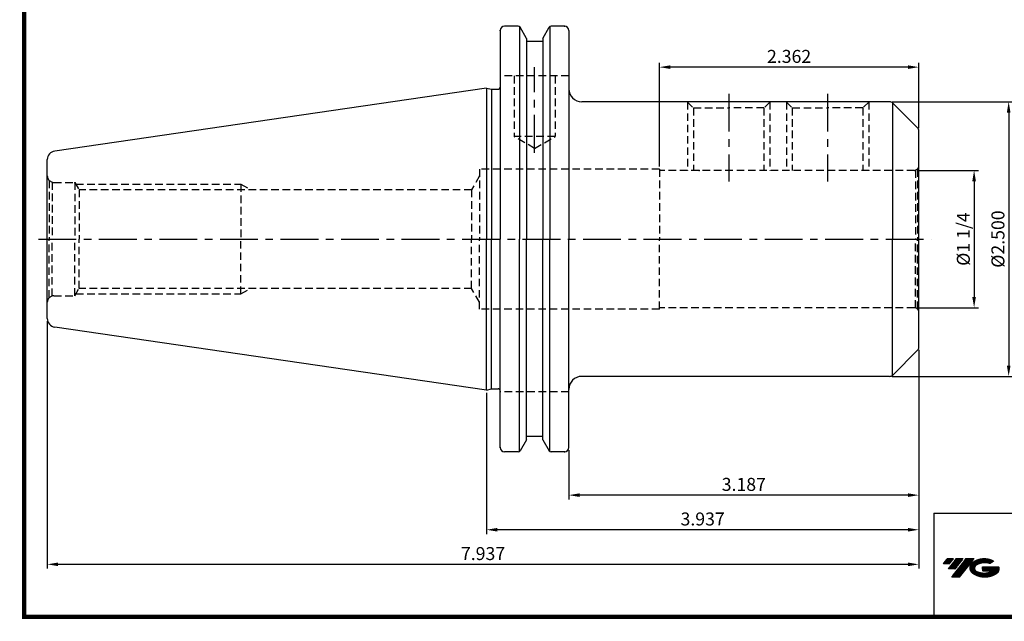
# Model space of a CAD drawing. Extents: x -1 to 350, y 0 to 243.
# Drawn here: x -1 to 227, y 0 to 139 of the extents above; entities that cross this region are included whole.
import ezdxf

# ---------------------------------------------------------------- set-up
doc = ezdxf.new("R2010")
doc.units = 0
doc.header["$LTSCALE"] = 7
doc.header["$MEASUREMENT"] = 0
doc.linetypes.add('CENTER', pattern=[2, 1.25, -0.25, 0.25, -0.25])
doc.linetypes.add('HIDDEN', pattern=[0.375, 0.25, -0.125])
doc.layers.get('0').update_dxf_attribs({"linetype": 'CONTINUOUS'})
doc.layers.get('DEFPOINTS').update_dxf_attribs({"linetype": 'CONTINUOUS'})
doc.styles.get("Standard").update_dxf_attribs({"font": 'ISOCP', "height": 3, "bigfont": 'WHGTXT.SHX'})
doc.dimstyles.new('ISO-25$0', dxfattribs={"dimtxt": 3, "dimasz": 2.5, "dimexe": 1.25, "dimexo": 0.625, "dimtad": 1, "dimlfac": 25.4, "dimdsep": 46, "dimtxsty": 'STANDARD', "dimcen": 2.5, "dimclrd": 2, "dimclre": 2, "dimclrt": 3, "dimadec": 0, "dimazin": 0, "dimtfac": 1, "dimtmove": 0, "dimatfit": 3, "dimfxl": 1, "dimtvp": 1, "dimtolj": 1, "dimtzin": 0, "dimarcsym": 0})

# ---------------------------------------------------------------- blocks, each defined once
blk = doc.blocks.new('*D75')
at = {"color": 2, "linetype": 'Continuous', "lineweight": -2}
for p, q in [((207.09, 103.76), (221.29, 103.76)), ((220.29, 101.26), (220.29, 74.51)), ((207.09, 72.01), (221.29, 72.01))]:
    blk.add_line(p, q, dxfattribs=at)
at = {"color": 2, "linetype": 'Continuous'}
for points in [[(219.87, 101.26), (220.71, 101.26), (220.29, 103.76)], [(219.87, 74.51), (220.71, 74.51), (220.29, 72.01)]]:
    blk.add_solid(points, dxfattribs=at)
at = {"layer": 'DEFPOINTS', "color": 0, "linetype": 'Continuous'}
for p in [(206.49, 103.76), (206.49, 72.01), (220.29, 72.01)]:
    blk.add_point(p, dxfattribs=at)
at = {"color": 3, "linetype": 'Continuous', "insert": (218.19, 87.88), "char_height": 3, "attachment_point": 5, "rotation": 90}
blk.add_mtext('%%C1 1/4', dxfattribs=at)
blk = doc.blocks.new('*D76')
at = {"color": 2, "linetype": 'Continuous', "lineweight": -2}
for p, q in [((201.35, 119.63), (229.29, 119.63)), ((228.29, 117.13), (228.29, 58.63)), ((201.35, 56.13), (229.29, 56.13))]:
    blk.add_line(p, q, dxfattribs=at)
at = {"color": 2, "linetype": 'Continuous'}
for points in [[(227.87, 117.13), (228.71, 117.13), (228.29, 119.63)], [(227.87, 58.63), (228.71, 58.63), (228.29, 56.13)]]:
    blk.add_solid(points, dxfattribs=at)
at = {"layer": 'DEFPOINTS', "color": 0, "linetype": 'Continuous'}
for p in [(200.75, 119.63), (200.75, 56.13), (228.29, 56.13)]:
    blk.add_point(p, dxfattribs=at)
at = {"color": 3, "linetype": 'Continuous', "insert": (226.19, 87.88), "char_height": 3, "attachment_point": 5, "rotation": 90}
blk.add_mtext('%%C2.500', dxfattribs=at)
blk = doc.blocks.new('*D77')
at = {"color": 2, "linetype": 'Continuous', "lineweight": -2}
for p, q in [((207.49, 62.27), (207.49, 27.67)), ((126.54, 39.07), (126.54, 27.67)), ((204.99, 28.67), (129.04, 28.67))]:
    blk.add_line(p, q, dxfattribs=at)
at = {"color": 2, "linetype": 'Continuous'}
for points in [[(129.04, 29.09), (129.04, 28.25), (126.54, 28.67)], [(204.99, 29.09), (204.99, 28.25), (207.49, 28.67)]]:
    blk.add_solid(points, dxfattribs=at)
at = {"layer": 'DEFPOINTS', "color": 0, "linetype": 'Continuous'}
for p in [(207.49, 62.87), (126.54, 39.67), (126.54, 28.67)]:
    blk.add_point(p, dxfattribs=at)
at = {"color": 3, "linetype": 'Continuous', "insert": (167.02, 30.77), "char_height": 3, "attachment_point": 5}
blk.add_mtext('3.187', dxfattribs=at)
blk = doc.blocks.new('*D78')
at = {"color": 2, "linetype": 'Continuous', "lineweight": -2}
for p, q in [((207.49, 62.27), (207.49, 19.67)), ((107.49, 52.36), (107.49, 19.67)), ((204.99, 20.67), (109.99, 20.67))]:
    blk.add_line(p, q, dxfattribs=at)
at = {"color": 2, "linetype": 'Continuous'}
for points in [[(109.99, 21.09), (109.99, 20.25), (107.49, 20.67)], [(204.99, 21.09), (204.99, 20.25), (207.49, 20.67)]]:
    blk.add_solid(points, dxfattribs=at)
at = {"layer": 'DEFPOINTS', "color": 0, "linetype": 'Continuous'}
for p in [(207.49, 62.87), (107.49, 52.96), (107.49, 20.67)]:
    blk.add_point(p, dxfattribs=at)
at = {"color": 3, "linetype": 'Continuous', "insert": (157.49, 22.77), "char_height": 3, "attachment_point": 5}
blk.add_mtext('3.937', dxfattribs=at)
blk = doc.blocks.new('*D79')
at = {"color": 2, "linetype": 'Continuous', "lineweight": -2}
for p, q in [((5.89, 68.9), (5.89, 11.67)), ((207.49, 62.27), (207.49, 11.67)), ((204.99, 12.67), (8.39, 12.67))]:
    blk.add_line(p, q, dxfattribs=at)
at = {"color": 2, "linetype": 'Continuous'}
for points in [[(8.39, 13.09), (8.39, 12.25), (5.89, 12.67)], [(204.99, 13.09), (204.99, 12.25), (207.49, 12.67)]]:
    blk.add_solid(points, dxfattribs=at)
at = {"layer": 'DEFPOINTS', "color": 0, "linetype": 'Continuous'}
for p in [(5.89, 69.5), (207.49, 62.87), (5.89, 12.67)]:
    blk.add_point(p, dxfattribs=at)
at = {"color": 3, "linetype": 'Continuous', "insert": (106.69, 14.77), "char_height": 3, "attachment_point": 5}
blk.add_mtext('7.937', dxfattribs=at)
blk = doc.blocks.new('*D80')
at = {"color": 2, "linetype": 'Continuous', "lineweight": -2}
for p, q in [((147.49, 104.66), (147.49, 128.63)), ((204.99, 127.63), (149.99, 127.63)), ((207.49, 113.49), (207.49, 128.63))]:
    blk.add_line(p, q, dxfattribs=at)
at = {"color": 2, "linetype": 'Continuous'}
for points in [[(149.99, 128.05), (149.99, 127.22), (147.49, 127.63)], [(204.99, 128.05), (204.99, 127.22), (207.49, 127.63)]]:
    blk.add_solid(points, dxfattribs=at)
at = {"layer": 'DEFPOINTS', "color": 0, "linetype": 'Continuous'}
for p in [(147.49, 127.63), (207.49, 112.89), (147.49, 104.06)]:
    blk.add_point(p, dxfattribs=at)
at = {"color": 3, "linetype": 'Continuous', "insert": (177.49, 129.73), "char_height": 3, "attachment_point": 5}
blk.add_mtext('2.362', dxfattribs=at)

msp = doc.modelspace()

# ---------------------------------------------------------------- hatches: boundary and pattern name
at = {"ltscale": 1.5}
h = msp.add_hatch(dxfattribs=at)
h.set_pattern_fill('ANSI31', color=1, scale=0.004786, style=0)
h.set_pattern_definition([(45, (54.557584, 10.561289), (-0.0107456666, 0.0107456666), [])])
h.paths.add_polyline_path([(219.87320476, 13.01431313, 0.5133681369), (219.99582296, 10.48923922, 0.2949879531), (225.40321163, 10.48923922, 0.304967538), (226.0873961, 12.08485794), (222.2208821, 12.08485794), (222.2208821, 11.12758755), (224.5875266, 11.12758755, -0.0370948293), (224.4806068, 11.06456132, -0.2333453593), (220.91842779, 11.06456132, -0.5943632766), (220.85990469, 12.53493323, -0.2230642227), (223.89610528, 12.83682629), (224.85337567, 13.45691372, 0.2995615992)])
h.paths.add_polyline_path([(215.04135415, 9.69168196), (216.95589494, 9.69168196), (220.30634131, 13.99939872), (218.39180053, 13.99939872)])
h.paths.add_polyline_path([(217.76957477, 13.99939872), (216.1422151, 13.99939872), (214.28085601, 11.60622274), (215.90821567, 11.60622274)])
h.paths.add_polyline_path([(215.51998935, 13.99939872), (214.08408376, 13.99939872), (213.15340421, 12.80281073), (214.5893098, 12.80281073)])

# ---------------------------------------------------------------- linework, layer by layer
at = {"linetype": 'Continuous'}
for p, q in [((114.80944262, 137.09601596), (111.66512679, 137.09601596)), ((115.09811775, 137.00426425), (115.09811775, 87.88351596)), ((116.72027395, 134.28635901), (115.24245532, 136.84601596)), ((120.52027395, 134.27266598), (122.00599825, 136.84601596)), ((122.15033582, 137.00426425), (122.15033582, 87.88351596)), ((125.54012679, 137.09601596), (122.43901096, 137.09601596)), ((110.66512679, 136.09601596), (110.66512679, 123.00851596)), ((110.66512679, 136.09601596), (110.66512679, 87.88351596)), ((126.54012679, 136.09601596), (126.54012679, 122.63351596)), ((126.54012679, 136.09601596), (126.54012679, 87.88351596)), ((116.72027395, 134.28635901), (116.72027395, 133.52701596)), ((116.72027395, 134.28635901), (116.72027395, 87.88351596)), ((120.52027395, 133.52701596), (116.72027395, 133.52701596)), ((120.52027395, 134.27266598), (120.52027395, 133.52701596)), ((120.52027395, 134.27266598), (120.52027395, 87.88351596)), ((107.49012679, 122.80851596), (7.60151302, 108.2414274)), ((107.49012679, 122.80851596), (108.60974203, 122.50851596)), ((107.49012679, 122.80851596), (107.49012679, 87.88351596)), ((108.60974203, 122.50851596), (110.16512679, 122.50851596)), ((108.60974203, 122.50851596), (108.60974203, 87.88351596)), ((200.75091322, 119.63351596), (129.54012679, 119.63351596)), ((201.41512679, 119.38105883), (201.41512679, 87.88351596)), ((207.19723357, 113.60140918), (201.45802001, 119.34062274)), ((207.49012679, 87.88351596), (207.49012679, 112.8943024)), ((5.89012679, 87.88351596), (5.89012679, 106.26236144)), ((5.89012679, 69.50467048), (5.89012679, 87.88351596)), ((107.49012679, 52.95851596), (107.49012679, 87.88351596)), ((108.60974203, 53.25851596), (108.60974203, 87.88351596)), ((110.66512679, 39.67101596), (110.66512679, 87.88351596)), ((115.09811775, 38.76276767), (115.09811775, 87.88351596)), ((116.72027395, 41.48067291), (116.72027395, 87.88351596)), ((120.52027395, 41.49436594), (120.52027395, 87.88351596)), ((122.15033582, 38.76276767), (122.15033582, 87.88351596)), ((126.54012679, 39.67101596), (126.54012679, 87.88351596)), ((201.41512679, 56.38597309), (201.41512679, 87.88351596)), ((207.49012679, 62.87272952), (207.49012679, 87.88351596)), ((107.49012679, 52.95851596), (7.60151302, 67.52560452)), ((207.19723357, 62.16562274), (201.45802001, 56.42640918)), ((200.75091322, 56.13351596), (129.54012679, 56.13351596)), ((107.49012679, 52.95851596), (108.60974203, 53.25851596)), ((108.60974203, 53.25851596), (110.16512679, 53.25851596)), ((116.72027395, 41.48067291), (115.24245532, 38.92101596)), ((120.52027395, 42.24001596), (116.72027395, 42.24001596)), ((120.52817963, 41.48067291), (122.00599825, 38.92101596)), ((114.80944262, 38.67101596), (111.66512679, 38.67101596)), ((125.54012679, 38.67101596), (122.43901096, 38.67101596))]:
    msp.add_line(p, q, dxfattribs=at)
at = {"color": 2, "linetype": 'CENTER'}
for p, q in [((118.62422679, 107.8356628), (118.62422679, 127.61215831)), ((163.53012679, 121.4728253), (163.53012679, 101.18407516)), ((186.39012679, 121.4728253), (186.39012679, 101.18407516)), ((3.84123564, 87.88351596), (210.35019486, 87.88351596))]:
    msp.add_line(p, q, dxfattribs=at)
at = {"color": 3, "linetype": 'HIDDEN'}
for p, q in [((126.54012679, 125.60251596), (110.66512679, 125.60251596)), ((113.86172679, 125.60251596), (113.86172679, 111.60251596)), ((123.38672679, 125.60251596), (123.38672679, 111.60251596)), ((153.94262679, 119.63351596), (155.38012679, 118.19601596)), ((154.00512679, 119.57101596), (154.00512679, 103.75851596)), ((173.11762679, 119.63351596), (171.68012679, 118.19601596)), ((173.05512679, 119.57101596), (173.05512679, 103.75851596)), ((176.80262679, 119.63351596), (178.24012679, 118.19601596)), ((176.86512679, 119.57101596), (176.86512679, 103.75851596)), ((195.97762679, 119.63351596), (194.54012679, 118.19601596)), ((195.91512679, 119.57101596), (195.91512679, 103.75851596)), ((155.38012679, 118.19601596), (155.38012679, 103.75851596)), ((155.38012679, 118.19601596), (163.53012679, 118.19601596)), ((171.68012679, 118.19601596), (163.53012679, 118.19601596)), ((171.68012679, 118.19601596), (171.68012679, 103.75851596)), ((178.24012679, 118.19601596), (178.24012679, 103.75851596)), ((178.24012679, 118.19601596), (186.39012679, 118.19601596)), ((194.54012679, 118.19601596), (186.39012679, 118.19601596)), ((194.54012679, 118.19601596), (194.54012679, 103.75851596)), ((123.38672679, 111.60251596), (113.86172679, 111.60251596)), ((118.62422679, 108.8528853), (113.86172679, 111.60251596)), ((118.62422679, 108.8528853), (123.38672679, 111.60251596)), ((147.49012679, 104.05851596), (105.89012679, 104.05851596)), ((105.89012679, 104.05851596), (105.89012679, 87.88351596)), ((147.49012679, 104.05851596), (147.49012679, 87.88351596)), ((206.49012679, 103.75851596), (147.49012679, 103.75851596)), ((207.19723357, 104.05140918), (206.74894583, 103.79259013)), ((206.74894583, 103.79259013), (206.74894583, 87.88351596)), ((207.19723357, 104.05140918), (207.19723357, 87.88351596)), ((6.32946661, 101.42285579), (7.00189822, 101.03462722)), ((6.32946661, 101.42285579), (6.32946661, 87.88351596)), ((7.00189822, 101.03462722), (7.00189822, 87.88351596)), ((7.39012679, 100.98351596), (12.24012679, 100.98351596)), ((12.24012679, 100.98351596), (12.24012679, 87.88351596)), ((12.24012679, 100.98351596), (13.23322658, 99.28351596)), ((12.47379733, 100.58351596), (50.69012679, 100.58351596)), ((50.69012679, 100.58351596), (50.69012679, 87.88351596)), ((50.69012679, 100.58351596), (52.94269413, 99.28351596)), ((105.89012679, 102.49408628), (104.05051693, 99.28351596)), ((13.23322658, 99.28351596), (13.23322658, 87.88351596)), ((104.05051693, 99.28351596), (13.23322658, 99.28351596)), ((104.05051693, 99.28351596), (104.05051693, 87.88351596)), ((6.32946661, 74.34417613), (6.32946661, 87.88351596)), ((7.00189822, 74.7324047), (7.00189822, 87.88351596)), ((12.24012679, 74.78351596), (12.24012679, 87.88351596)), ((13.23322658, 76.48351596), (13.23322658, 87.88351596)), ((50.69012679, 75.18351596), (50.69012679, 87.88351596)), ((104.05051693, 76.48351596), (104.05051693, 87.88351596)), ((105.89012679, 71.70851596), (105.89012679, 87.88351596)), ((147.49012679, 71.70851596), (147.49012679, 87.88351596)), ((206.74894583, 71.97444179), (206.74894583, 87.88351596)), ((207.19723357, 71.71562274), (207.19723357, 87.88351596)), ((12.24012679, 74.78351596), (13.23322658, 76.48351596)), ((12.47379733, 75.18351596), (50.69012679, 75.18351596)), ((104.05051693, 76.48351596), (13.23322658, 76.48351596)), ((50.69012679, 75.18351596), (52.94269413, 76.48351596)), ((105.89012679, 73.27294564), (104.05051693, 76.48351596)), ((6.32946661, 74.34417613), (7.00189822, 74.7324047)), ((7.39012679, 74.78351596), (12.24012679, 74.78351596)), ((147.49012679, 71.70851596), (105.89012679, 71.70851596)), ((206.49012679, 72.00851596), (147.49012679, 72.00851596)), ((207.19723357, 71.71562274), (206.74894583, 71.97444179)), ((126.54012679, 52.57751596), (110.66512679, 52.57751596))]:
    msp.add_line(p, q, dxfattribs=at)
at = {"color": 2}
for q in [(210.94029453, 0.50000094), (349.29999769, 24.50000094)]:
    msp.add_line((210.94029453, 24.50000094), q, dxfattribs=at)
at = {"const_width": 1}
for points in [[(0.49999769, 241.00000094), (0.49999769, 0.00000094)], [(-0.00000231, 0.50000094), (349.79999769, 0.50000094)]]:
    msp.add_lwpolyline(points, dxfattribs=at)
at = {"linetype": 'Continuous'}
for centre, radius, start, end in [((111.66512679, 136.09601596), 1, 90, 180), ((114.80944262, 136.59601596), 0.5, 30, 90), ((122.43901096, 136.59601596), 0.5, 90, 150), ((125.54012679, 136.09601596), 1, 0, 90), ((110.16512679, 123.00851596), 0.5, 270, 0), ((129.54012679, 122.63351596), 3, 180, 270), ((200.75091322, 118.63351596), 1, 45, 90), ((206.49012679, 112.8943024), 1, 0, 45), ((7.89012679, 106.26236144), 2, 98.2971444363, 180), ((7.89012679, 69.50467048), 2, 180, 261.7028555637), ((206.49012679, 62.87272952), 1, 315, 0), ((129.54012679, 53.13351596), 3, 90, 180), ((200.75091322, 57.13351596), 1, 270, 315), ((110.16512679, 52.75851596), 0.5, 0, 90), ((111.66512679, 39.67101596), 1, 180, 270), ((114.80944262, 39.17101596), 0.5, 270, 330), ((122.43901096, 39.17101596), 0.5, 210, 270), ((125.54012679, 39.67101596), 1, 270, 0)]:
    msp.add_arc(centre, radius, start, end, dxfattribs=at)
at = {"color": 3, "linetype": 'HIDDEN'}
for centre, radius, start, end in [((206.49012679, 104.75851596), 1, 270, 285), ((206.49012679, 104.75851596), 1, 315, 360), ((7.39012679, 102.48351596), 1.5, 180, 225), ((7.39012679, 102.48351596), 1.5, 255, 270), ((7.39012679, 73.28351596), 1.5, 135, 180), ((7.39012679, 73.28351596), 1.5, 90, 105), ((206.49012679, 71.00851596), 1, 75, 90), ((206.49012679, 71.00851596), 1, 0, 45)]:
    msp.add_arc(centre, radius, start, end, dxfattribs=at)
at = {"linetype": 'Continuous'}
for p in [(125.54012679, 137.09601596), (110.66512679, 136.09601596), (110.66512679, 136.09601596), (110.66512679, 39.67101596), (110.66512679, 39.67101596), (125.54012679, 38.67101596)]:
    msp.add_point(p, dxfattribs=at)
at = {"color": 3, "linetype": 'HIDDEN'}
for p in [(156.69012679, 103.75851596), (12.24012679, 100.88351596), (12.24012679, 74.88351596)]:
    msp.add_point(p, dxfattribs=at)

# ---------------------------------------------------------------- dimensions: what is measured, and where the dimension line sits
at = {"linetype": 'Continuous'}
for base, p1, p2, override, picture, middle in [((147.49012679, 127.63351596), (207.49012679, 112.8943024), (147.49012679, 104.05851596), {"dimexe": 1, "dimexo": 0.6, "dimgap": 0.6, "dimdec": 3, "dimlfac": 0.03937, "dimcen": -1, "dimaunit": 1, "dimtp": 0.1, "dimtm": 0.1, "dimtfac": 0.7, "dimtdec": 3, "dimatfit": 2, "dimtolj": 0, "dimtzin": 8}, '*D80', (177.49012679, 129.73381124)), ((126.54012679, 28.67101596), (207.49012679, 62.87272952), (126.54012679, 39.67101596), {"dimexe": 1, "dimexo": 0.6, "dimgap": 0.6, "dimdec": 3, "dimlfac": 0.03937, "dimcen": -1, "dimaunit": 1, "dimtp": 0.1, "dimtm": 0.1, "dimtfac": 0.7, "dimtdec": 3, "dimtmove": 0, "dimatfit": 2, "dimtolj": 0, "dimtzin": 8}, '*D77', (167.01512679, 30.77101596))]:
    dim = msp.add_linear_dim(base=base, p1=p1, p2=p2, dimstyle='ISO-25$0', override=override, dxfattribs=at)
    dim.commit()
    dim.dimension.update_dxf_attribs({"geometry": picture, "text_midpoint": middle})
dim = msp.add_linear_dim(base=(228.28841941, 56.13351596), p1=(200.75091322, 119.63351596), p2=(200.75091322, 56.13351596), angle=90, text='<>00', dimstyle='ISO-25$0', override={"dimexe": 1, "dimexo": 0.6, "dimgap": 0.6, "dimdec": 3, "dimlfac": 0.03937, "dimpost": '%%C<>', "dimcen": -1, "dimaunit": 1, "dimtp": 0.1, "dimtm": 0.1, "dimtfac": 0.7, "dimtdec": 3, "dimatfit": 2, "dimtolj": 0, "dimtzin": 8}, dxfattribs=at)
dim.commit()
dim.dimension.update_dxf_attribs({"geometry": '*D76', "text_midpoint": (228.28841941, 87.88351596), "dimtype": 160})
dim = msp.add_linear_dim(base=(220.28841941, 72.00851596), p1=(206.49012679, 103.75851596), p2=(206.49012679, 72.00851596), angle=90, text='%%C1 1/4', dimstyle='ISO-25$0', override={"dimexe": 1, "dimexo": 0.6, "dimgap": 0.6, "dimdec": 3, "dimlfac": 0.03937, "dimpost": '%%C<>', "dimcen": -1, "dimaunit": 1, "dimtp": 0.1, "dimtm": 0.1, "dimtfac": 0.7, "dimtdec": 3, "dimatfit": 2, "dimtolj": 0, "dimtzin": 8}, dxfattribs=at)
dim.commit()
dim.dimension.update_dxf_attribs({"geometry": '*D75', "text_midpoint": (218.18841941, 87.88351596)})
for base, p2, picture, middle in [((5.89012679, 12.67101596), (5.89012679, 69.50467048), '*D79', (106.69012679, 12.67101596)), ((107.49012679, 20.67101596), (107.49012679, 52.95851596), '*D78', (157.49012679, 20.67101596))]:
    dim = msp.add_linear_dim(base=base, p1=(207.49012679, 62.87272952), p2=p2, dimstyle='ISO-25$0', override={"dimexe": 1, "dimexo": 0.6, "dimgap": 0.6, "dimdec": 3, "dimlfac": 0.03937, "dimcen": -1, "dimaunit": 1, "dimtp": 0.1, "dimtm": 0.1, "dimtfac": 0.7, "dimtdec": 3, "dimtmove": 0, "dimatfit": 2, "dimtolj": 0, "dimtzin": 8}, dxfattribs=at)
    dim.commit()
    dim.dimension.update_dxf_attribs({"geometry": picture, "text_midpoint": middle, "dimtype": 160})

doc.saveas('drawing.dxf')
